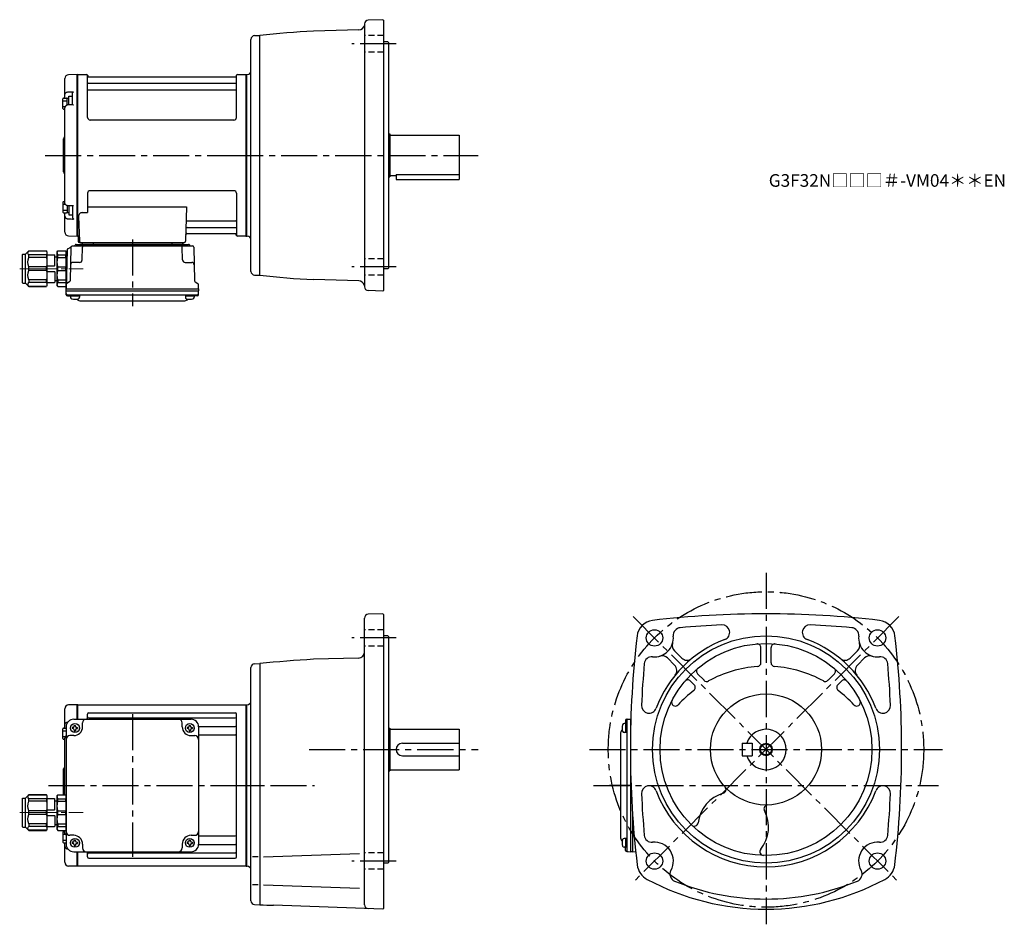
# Model space of a CAD drawing. Extents: x 183 to 963, y 54 to 771.
import ezdxf

# ---------------------------------------------------------------- set-up
doc = ezdxf.new("R2010")
doc.units = 0
doc.header["$LTSCALE"] = 3
doc.header["$MEASUREMENT"] = 0
for name, pattern in [('HIDDEN2', [4.7625, 3.175, -1.5875]), ('sekkei(A2)', [14.2875, 9.525, -1.5875, 1.5875, -1.5875]), ('sekkei_H', [2.38125, 1.5875, -0.79375]), ('一点鎖線', [13, 10, -1, 1, -1])]:
    doc.linetypes.add(name, pattern=pattern)
doc.layers.get('0').update_dxf_attribs({"linetype": 'CONTINUOUS'})
for name, color, linetype in [('CENTER', 3, 'sekkei(A2)'), ('HIDS', 1, 'HIDDEN2'), ('HOJO', 4, 'CONTINUOUS')]:
    doc.layers.add(name, color=color, linetype=linetype)
doc.layers.add('TITLE', color=4, linetype='CONTINUOUS', plot=False)
doc.styles.get("Standard").update_dxf_attribs({"font": 'simplex.shx', "bigfont": 'extfont.shx'})

# ---------------------------------------------------------------- blocks, each defined once
blk = doc.blocks.new('C2BG1216キャプコン-GH用')
for p, q in [((0, 13.5), (0.35, 14.1)), ((0, -13.5), (0, 13.5)), ((6.65, 14.1), (0.35, 14.1)), ((6.65, 10.92), (0.35, 10.92)), ((0.35, 8.93), (0.35, 10.92)), ((6.65, 8.93), (0.35, 8.93)), ((7, 13.5), (6.65, 14.1)), ((6.65, 8.93), (6.65, 10.92)), ((7, -13.5), (7, 13.5)), ((9, 9.4), (7, 9.4)), ((9, 2.5), (9, 10.75)), ((15.3, 11.05), (9.3, 11.05)), ((15.3, 13.5), (15.65, 14.1)), ((15.3, 13.5), (15.3, -13.5)), ((29.65, 14.1), (15.65, 14.1)), ((15.65, 14.1), (15.65, 14.03)), ((15.65, 14.03), (29.65, 14.03)), ((15.65, 10.92), (29.65, 10.92)), ((15.65, 10.92), (15.65, 8.93)), ((15.65, 8.93), (29.65, 8.93)), ((32.3, 11.45), (29.65, 14.1)), ((29.65, 14.03), (29.65, 14.1)), ((29.65, 8.93), (29.65, 10.92)), ((32.3, -11.45), (32.3, 11.45)), ((34.2, 11.45), (32.3, 11.45)), ((34.7, -10.95), (34.7, 10.95)), ((0.35, -1.41), (0.35, 1.41)), ((6.65, 1.41), (0.35, 1.41)), ((6.65, -1.41), (6.65, 1.41)), ((15.3, 2.2), (9.3, 2.2)), ((15.65, -1.41), (15.65, 1.41)), ((15.65, 1.41), (29.65, 1.41)), ((29.65, -1.41), (29.65, 1.41)), ((6.65, -1.41), (0.35, -1.41)), ((9, -2.5), (9, -10.75)), ((15.3, -2.2), (9.3, -2.2)), ((15.65, -1.41), (29.65, -1.41)), ((0, -13.5), (0.35, -14.1)), ((6.65, -8.93), (0.35, -8.93)), ((0.35, -8.93), (0.35, -10.92)), ((6.65, -10.92), (0.35, -10.92)), ((6.65, -14.1), (0.35, -14.1)), ((6.65, -8.93), (6.65, -10.92)), ((7, -13.5), (6.65, -14.1)), ((9, -9.4), (7, -9.4)), ((15.3, -11.05), (9.3, -11.05)), ((15.3, -13.5), (15.65, -14.1)), ((15.65, -8.93), (29.65, -8.93)), ((15.65, -10.92), (15.65, -8.93)), ((15.65, -10.92), (29.65, -10.92)), ((15.65, -14.03), (29.65, -14.03)), ((15.65, -14.1), (15.65, -14.03)), ((29.65, -14.1), (15.65, -14.1)), ((29.65, -8.93), (29.65, -10.92)), ((32.3, -11.45), (29.65, -14.1)), ((29.65, -14.03), (29.65, -14.1)), ((34.2, -11.45), (32.3, -11.45))]:
    blk.add_line(p, q)
for centre, radius, start, end in [((3.83, 12.51), 3.83, 155.4551, 204.5449), ((20.58, 5.17), 20.58, 169.47134, 190.52866), ((3.17, 12.51), 3.83, 335.4551, 24.5449), ((-13.58, 5.17), 20.58, 349.47134, 10.52866), ((9.3, 10.75), 0.3, 90, 180), ((18.97, 12.47), 3.67, 154.91816, 205.08184), ((35.88, 5.17), 20.58, 169.47134, 190.52866), ((27.93, 12.47), 2.32, 317.85821, 42.14179), ((18.17, 5.17), 12.08, 341.86526, 18.13474), ((34.2, 10.95), 0.5, 0, 90), ((9.3, 2.5), 0.3, 180, 270), ((20.58, -5.17), 20.58, 169.47134, 190.52866), ((-13.58, -5.17), 20.58, 349.47134, 10.52866), ((9.3, -2.5), 0.3, 90, 180), ((35.88, -5.17), 20.58, 169.47134, 190.52866), ((18.17, -5.17), 12.08, 341.86526, 18.13474), ((3.83, -12.51), 3.83, 155.4551, 204.5449), ((3.17, -12.51), 3.83, 335.4551, 24.5449), ((9.3, -10.75), 0.3, 180, 270), ((18.97, -12.47), 3.67, 154.91816, 205.08184), ((27.93, -12.47), 2.32, 317.85821, 42.14179), ((34.2, -10.95), 0.5, 270, 0)]:
    blk.add_arc(centre, radius, start, end)
at = {"layer": 'CENTER', "linetype": '一点鎖線', "lineweight": 13}
blk.add_line((36.8, 0), (-13.6, 0), dxfattribs=at)
blk = doc.blocks.new('G304M1')
for p, q in [((-134.19, 64), (-141.08, 63.82)), ((-134, 63.81), (-134.19, 64)), ((-134.19, 52.5), (-134.19, 64)), ((-133.7, 64), (-134, 63.83)), ((-134, 52.5), (-134, 63.83)), ((-134, 63.81), (-134, 52.5)), ((-133.7, 64), (-0.3, 64)), ((-133.7, 52.5), (-133.7, 64)), ((-0.3, -64), (-0.3, 64)), ((-0.3, 64), (0, 63.83)), ((0, 63.83), (0, -63.83)), ((-144, 48.16), (-144, 60.82)), ((-126, 52.5), (-126, 56.55)), ((-125, 57.55), (-9, 57.55)), ((-8, -56.55), (-8, 56.55)), ((-144, 46.31), (-144, 48.16)), ((-137, 52.5), (-44, 52.5)), ((-136.5, 47), (-136.5, 47.6)), ((-136.5, 47.6), (-135.5, 47.6)), ((-135.5, 47), (-135.5, 47.6)), ((-130, 46.5), (-130, 49.5)), ((-125, 53.49), (-9, 53.49)), ((-51, 46.5), (-51, 49.5)), ((-45.5, 47), (-45.5, 47.6)), ((-45.5, 47.6), (-44.5, 47.6)), ((-44.5, 47), (-44.5, 47.6)), ((-143, 46.5), (-143, -46.5)), ((-137, 39.5), (-140, 39.5)), ((-137.5, 46), (-138.1, 46)), ((-138.1, 46), (-138.1, 45)), ((-137.5, 45), (-138.1, 45)), ((-136.5, 44), (-136.5, 43.4)), ((-136.5, 43.4), (-135.5, 43.4)), ((-135.5, 44), (-135.5, 43.4)), ((-134.5, 46), (-133.9, 46)), ((-134.5, 45), (-133.9, 45)), ((-133.9, 46), (-133.9, 45)), ((-46.5, 46), (-47.1, 46)), ((-47.1, 46), (-47.1, 45)), ((-46.5, 45), (-47.1, 45)), ((-45.5, 44), (-45.5, 43.4)), ((-45.5, 43.4), (-44.5, 43.4)), ((-44.5, 44), (-44.5, 43.4)), ((-44, 39.5), (-41, 39.5)), ((-43.5, 46), (-42.9, 46)), ((-43.5, 45), (-42.9, 45)), ((-42.9, 46), (-42.9, 45)), ((-38, 46.72), (-9, 46.72)), ((-38, 46.5), (-38, -46.5)), ((-38, 39.99), (-9, 39.99)), ((-144, -7.4), (-144, 37.56)), ((-145, 0), (-145, 13.09)), ((-144.59, 13.91), (-144.71, 13.79)), ((-145, -7.4), (-145, 0)), ((-143, -7), (-143, -36)), ((-144, -37.56), (-144, -35.6)), ((-144, -46.31), (-144, -45.41)), ((-144, -48.16), (-144, -46.31)), ((-137, -39.5), (-140, -39.5)), ((-137.5, -45), (-138.1, -45)), ((-138.1, -45), (-138.1, -46)), ((-137.5, -46), (-138.1, -46)), ((-136.5, -44), (-136.5, -43.4)), ((-136.5, -43.4), (-135.5, -43.4)), ((-135.5, -44), (-135.5, -43.4)), ((-134.5, -45), (-133.9, -45)), ((-134.5, -46), (-133.9, -46)), ((-133.9, -45), (-133.9, -46)), ((-130, -46.5), (-130, -49.5)), ((-51, -46.5), (-51, -49.5)), ((-46.5, -45), (-47.1, -45)), ((-47.1, -45), (-47.1, -46)), ((-46.5, -46), (-47.1, -46)), ((-45.5, -44), (-45.5, -43.4)), ((-45.5, -43.4), (-44.5, -43.4)), ((-44.5, -44), (-44.5, -43.4)), ((-44, -39.5), (-41, -39.5)), ((-43.5, -45), (-42.9, -45)), ((-43.5, -46), (-42.9, -46)), ((-42.9, -45), (-42.9, -46)), ((-38, -39.99), (-9, -39.99)), ((-38, -46.72), (-9, -46.72)), ((-144, -60.82), (-144, -48.16)), ((-137, -52.5), (-44, -52.5)), ((-136.5, -47), (-136.5, -47.6)), ((-136.5, -47.6), (-135.5, -47.6)), ((-135.5, -47), (-135.5, -47.6)), ((-134.19, -64), (-134.19, -52.5)), ((-134, -63.83), (-134, -52.5)), ((-134, -52.5), (-134, -63.81)), ((-133.7, -64), (-133.7, -52.5)), ((-126, -56.55), (-126, -52.5)), ((-125, -53.49), (-9, -53.49)), ((-45.5, -47), (-45.5, -47.6)), ((-45.5, -47.6), (-44.5, -47.6)), ((-44.5, -47), (-44.5, -47.6)), ((-125, -57.55), (-9, -57.55)), ((-134.19, -64), (-141.08, -63.82)), ((-134, -63.81), (-134.19, -64)), ((-133.7, -64), (-134, -63.83)), ((-0.3, -64), (-133.7, -64)), ((-0.3, -64), (0, -63.83))]:
    blk.add_line(p, q)
at = {"color": 2}
for p, q in [((-145.6, 37.11), (-145.6, 44.91)), ((-145.6, 43.31), (-143, 43.31)), ((-145.1, 45.41), (-143, 45.41)), ((-145.6, 38.71), (-143.65, 38.71)), ((-145.1, 36.61), (-144, 36.61)), ((-145.6, -37.11), (-145.6, -44.91)), ((-145.6, -38.71), (-143.65, -38.71)), ((-145.1, -36.61), (-144, -36.61)), ((-145.6, -43.31), (-143, -43.31)), ((-145.1, -45.41), (-143, -45.41))]:
    blk.add_line(p, q, dxfattribs=at)
at = {"color": 7, "linetype": 'Continuous', "lineweight": 25}
blk.add_line((-144, 45.41), (-144, 46.31), dxfattribs=at)
for centre in [(-136, 45.5), (-45, 45.5), (-136, -45.5), (-45, -45.5)]:
    blk.add_circle(centre, 3.5)
for centre, radius, start, end in [((-141, 60.82), 3, 91.5, 180), ((-125, 56.55), 1, 90, 180), ((-9, 56.55), 1, 0, 90), ((-137, 46.5), 6, 90, 180), ((-137.5, 47), 1, 270, 0), ((-134.5, 47), 1, 180, 270), ((-127, 49.5), 3, 90, 180), ((-125, 54.49), 1, 180, 270), ((-54, 49.5), 3, 0, 90), ((-46.5, 47), 1, 270, 0), ((-43.5, 47), 1, 180, 270), ((-44, 46.5), 6, 0, 90), ((-9, 54.49), 1, 270, 0), ((-9, 47.72), 1, 270, 0), ((-140, 36.5), 3, 90, 180), ((-137.5, 44), 1, 0, 90), ((-137, 46.5), 7, 270, 0), ((-134.5, 44), 1, 90, 180), ((-44, 46.5), 7, 180, 270), ((-46.5, 44), 1, 0, 90), ((-43.5, 44), 1, 90, 180), ((-41, 36.5), 3, 0, 90), ((-9, 38.99), 1, 0, 90), ((-144, 13.09), 1, 135, 180), ((-146, 15.33), 2, 315, 0), ((-140, -36.5), 3, 180, 270), ((-41, -36.5), 3, 270, 0), ((-9, -38.99), 1, 270, 0), ((-137, -46.5), 6, 180, 270), ((-137.5, -44), 1, 270, 0), ((-137.5, -47), 1, 0, 90), ((-137, -46.5), 7, 0, 90), ((-134.5, -44), 1, 180, 270), ((-134.5, -47), 1, 90, 180), ((-44, -46.5), 7, 90, 180), ((-46.5, -44), 1, 270, 0), ((-46.5, -47), 1, 0, 90), ((-43.5, -44), 1, 180, 270), ((-43.5, -47), 1, 90, 180), ((-44, -46.5), 6, 270, 0), ((-9, -47.72), 1, 0, 90), ((-127, -49.5), 3, 180, 270), ((-125, -54.49), 1, 90, 180), ((-54, -49.5), 3, 270, 0), ((-9, -54.49), 1, 0, 90), ((-141, -60.82), 3, 180, 268.5), ((-125, -56.55), 1, 180, 270), ((-9, -56.55), 1, 270, 0)]:
    blk.add_arc(centre, radius, start, end)
at = {"color": 2}
for centre, start, end in [((-145.1, 44.91), 90, 180), ((-145.1, 37.11), 180, 270), ((-145.1, -37.11), 90, 180), ((-145.1, -44.91), 180, 270)]:
    blk.add_arc(centre, 0.5, start, end, dxfattribs=at)
for points, knots in [([(-144, 48.16), (-144, 48.31), (-143.98, 48.45), (-143.91, 48.73), (-143.85, 48.86), (-143.71, 49.13), (-143.62, 49.25), (-143.41, 49.49), (-143.29, 49.6), (-143.02, 49.81), (-142.87, 49.9), (-142.55, 50.06), (-142.38, 50.13), (-142.02, 50.25), (-141.82, 50.3), (-141.62, 50.33)], [0, 0, 0, 0, 0.125, 0.125, 0.25, 0.25, 0.375, 0.375, 0.5, 0.5, 0.625, 0.625, 0.75, 0.75, 0.8829394, 0.8829394, 0.8829394, 0.8829394]), ([(-143, 39.38), (-143.02, 39.36), (-143.2, 39.23), (-143.47, 38.97), (-143.76, 38.57), (-143.93, 38.12), (-144.01, 37.78), (-143.99, 37.59), (-143.99, 37.56)], [0.4695251, 0.4695251, 0.4695251, 0.4695251, 0.4900258, 0.6236259, 0.7412528, 0.8555216, 0.9793286, 1, 1, 1, 1]), ([(-143, -39.38), (-143.02, -39.36), (-143.2, -39.23), (-143.47, -38.97), (-143.76, -38.57), (-143.93, -38.12), (-144.01, -37.78), (-143.99, -37.59), (-143.99, -37.56)], [0.4695251, 0.4695251, 0.4695251, 0.4695251, 0.4900258, 0.6236259, 0.7412528, 0.8555216, 0.9793286, 1, 1, 1, 1]), ([(-144, -48.16), (-144, -48.31), (-143.98, -48.45), (-143.91, -48.73), (-143.85, -48.86), (-143.71, -49.13), (-143.62, -49.25), (-143.41, -49.49), (-143.29, -49.6), (-143.02, -49.81), (-142.87, -49.9), (-142.55, -50.06), (-142.38, -50.13), (-142.02, -50.25), (-141.82, -50.3), (-141.62, -50.33)], [0, 0, 0, 0, 0.125, 0.125, 0.25, 0.25, 0.375, 0.375, 0.5, 0.5, 0.625, 0.625, 0.75, 0.75, 0.8829398, 0.8829398, 0.8829398, 0.8829398])]:
    blk.add_open_spline(points, degree=3, knots=knots)
at = {"layer": 'CENTER'}
for p, q in [((-90.5, 56.47), (-90.5, -56.47)), ((-90.5, 56.47), (-90.5, -56.47)), ((-157.04, 0), (9.69, 0)), ((-145, 0), (-134, 0))]:
    blk.add_line(p, q, dxfattribs=at)
at = {"xscale": -1}
blk.add_blockref('C2BG1216キャプコン-GH用', (-143, -21.5), dxfattribs=at)
blk = doc.blocks.new('A$C2704607B-上')
for p, q in [((-0.19, 64), (-7.08, 63.82)), ((0, 63.81), (-0.19, 64)), ((-0.19, 0), (-0.19, 64)), ((0, 63.81), (0, -0.26)), ((-10, 48.16), (-10, 60.82)), ((-10, 46.31), (-10, 48.16)), ((-7.08, 50.37), (-3.03, 50.45)), ((-4, 40.01), (-4, 49.04)), ((-3.79, 40.04), (-7.07, 39.98)), ((-10, -37.56), (-10, 37.56)), ((-11, 0), (-11, 13.09)), ((-10.59, 13.91), (-10.71, 13.79)), ((-11, -13.09), (-11, 0)), ((-0.19, -64), (-0.19, 0)), ((0, 0), (0, -63.81)), ((-10.71, -13.79), (-10.59, -13.91)), ((-10, -46.31), (-10, -45.41)), ((-10, -48.16), (-10, -46.31)), ((-3.79, -40.04), (-7.07, -39.98)), ((-4, -40.01), (-4, -49.04)), ((-10, -60.82), (-10, -48.16)), ((-7.08, -50.37), (-3.03, -50.45)), ((-7.08, -63.82), (-0.19, -64)), ((-0.19, -64), (0, -63.81))]:
    blk.add_line(p, q)
at = {"color": 2}
for p, q in [((-6.8, 39.99), (-6.8, 47.01)), ((-6.8, 47.01), (-4, 47.01)), ((-11.6, 37.11), (-11.6, 44.91)), ((-11.6, 43.31), (-8.1, 43.31)), ((-11.1, 45.41), (-8.6, 45.41)), ((-8.1, 45.26), (-6.8, 45.26)), ((-8.1, 39.82), (-8.1, 45.26)), ((-11.6, 38.71), (-9.65, 38.71)), ((-11.1, 36.61), (-10, 36.61)), ((-11.6, -37.11), (-11.6, -44.91)), ((-11.6, -38.71), (-9.65, -38.71)), ((-11.1, -36.61), (-10, -36.61)), ((-11.6, -43.31), (-8.1, -43.31)), ((-11.1, -45.41), (-8.6, -45.41)), ((-8.1, -39.82), (-8.1, -45.26)), ((-8.1, -45.26), (-6.8, -45.26)), ((-6.8, -39.99), (-6.8, -47.01)), ((-6.8, -47.01), (-4, -47.01))]:
    blk.add_line(p, q, dxfattribs=at)
at = {"color": 7, "linetype": 'Continuous', "lineweight": 25}
blk.add_line((-10, 45.41), (-10, 46.31), dxfattribs=at)
at = {"flags": 128}
for points in [[(-7.08, 50.37), (-6.08, 50.39), (-5.08, 50.41), (-4, 50.43), (-3.03, 50.45)], [(-7.08, -50.37), (-6.08, -50.39), (-5.08, -50.41), (-4, -50.43), (-3.03, -50.45)]]:
    blk.add_lwpolyline(points, dxfattribs=at)
for centre, radius, start, end in [((-7, 60.82), 3, 91.5, 180), ((-10, 13.09), 1, 135, 180), ((-12, 15.33), 2, 315, 0), ((-10, -13.09), 1, 180, 225), ((-12, -15.33), 2, 0, 45), ((-7, -60.82), 3, 180, 268.5)]:
    blk.add_arc(centre, radius, start, end)
at = {"color": 2}
for centre, start, end in [((-11.1, 44.91), 90, 180), ((-8.6, 44.91), 0, 90), ((-11.1, 37.11), 180, 270), ((-11.1, -37.11), 90, 180), ((-11.1, -44.91), 180, 270), ((-8.6, -44.91), 270, 0)]:
    blk.add_arc(centre, 0.5, start, end, dxfattribs=at)
for points, knots in [([(-10, 48.16), (-10, 48.31), (-9.98, 48.45), (-9.91, 48.73), (-9.85, 48.86), (-9.71, 49.13), (-9.62, 49.25), (-9.41, 49.49), (-9.29, 49.6), (-9.02, 49.81), (-8.87, 49.9), (-8.55, 50.06), (-8.38, 50.13), (-7.85, 50.3), (-7.47, 50.37), (-7.08, 50.37)], [0, 0, 0, 0, 0.125, 0.125, 0.25, 0.25, 0.375, 0.375, 0.5, 0.5, 0.625, 0.625, 0.75, 0.75, 1, 1, 1, 1]), ([(-4, 49.04), (-4, 49.17), (-3.96, 49.32), (-3.84, 49.6), (-3.75, 49.73), (-3.56, 49.98), (-3.46, 50.09), (-3.25, 50.29), (-3.14, 50.38), (-3.03, 50.45)], [0, 0, 0, 0, 0.25, 0.25, 0.5, 0.5, 0.75, 0.75, 1, 1, 1, 1]), ([(-7.07, 39.97), (-7.21, 39.97), (-7.54, 39.96), (-8.06, 39.85), (-8.6, 39.64), (-9.08, 39.34), (-9.47, 38.97), (-9.76, 38.57), (-9.93, 38.12), (-10.01, 37.78), (-9.99, 37.59), (-9.99, 37.56)], [0, 0, 0, 0, 0.091671, 0.222868, 0.355649, 0.490026, 0.623626, 0.741253, 0.855522, 0.979329, 1, 1, 1, 1]), ([(-3.03, 39.68), (-3.03, 39.68), (-3.13, 39.75), (-3.35, 39.9), (-3.62, 40.04), (-3.75, 40.03), (-3.79, 40.03)], [0, 0, 0, 0, 0.005368, 0.353478, 0.802448, 1, 1, 1, 1]), ([(-7.07, -39.97), (-7.21, -39.97), (-7.54, -39.96), (-8.06, -39.85), (-8.6, -39.64), (-9.08, -39.34), (-9.47, -38.97), (-9.76, -38.57), (-9.93, -38.12), (-10.01, -37.78), (-9.99, -37.59), (-9.99, -37.56)], [0, 0, 0, 0, 0.091671, 0.222868, 0.355649, 0.490026, 0.623626, 0.741253, 0.855522, 0.979329, 1, 1, 1, 1]), ([(-3.03, -39.68), (-3.03, -39.68), (-3.13, -39.75), (-3.35, -39.9), (-3.62, -40.04), (-3.75, -40.03), (-3.79, -40.03)], [0, 0, 0, 0, 0.005368, 0.353478, 0.802448, 1, 1, 1, 1]), ([(-10, -48.16), (-10, -48.31), (-9.98, -48.45), (-9.91, -48.73), (-9.85, -48.86), (-9.71, -49.13), (-9.62, -49.25), (-9.41, -49.49), (-9.29, -49.6), (-9.02, -49.81), (-8.87, -49.9), (-8.55, -50.06), (-8.38, -50.13), (-7.85, -50.3), (-7.47, -50.37), (-7.08, -50.37)], [0, 0, 0, 0, 0.125, 0.125, 0.25, 0.25, 0.375, 0.375, 0.5, 0.5, 0.625, 0.625, 0.75, 0.75, 1, 1, 1, 1]), ([(-4, -49.04), (-4, -49.17), (-3.96, -49.32), (-3.84, -49.6), (-3.75, -49.73), (-3.56, -49.98), (-3.46, -50.09), (-3.25, -50.29), (-3.14, -50.38), (-3.03, -50.45)], [0, 0, 0, 0, 0.25, 0.25, 0.5, 0.5, 0.75, 0.75, 1, 1, 1, 1])]:
    blk.add_open_spline(points, degree=3, knots=knots)
at = {"layer": 'CENTER'}
blk.add_line((-11, 0), (0, 0), dxfattribs=at)
blk = doc.blocks.new('C2BG1216キャプコン-F用')
for p, q in [((-0.76, 12.65), (0, 12.65)), ((0, 13.5), (0.35, 14.1)), ((0, -13.5), (0, 13.5)), ((6.65, 14.1), (0.35, 14.1)), ((6.65, 10.92), (0.35, 10.92)), ((0.35, 8.93), (0.35, 10.92)), ((6.65, 8.93), (0.35, 8.93)), ((7, 13.5), (6.65, 14.1)), ((6.65, 8.93), (6.65, 10.92)), ((7, -13.5), (7, 13.5)), ((9, 9.4), (7, 9.4)), ((9, 2.5), (9, 10.75)), ((15.3, 11.05), (9.3, 11.05)), ((15.3, 13.5), (15.65, 14.1)), ((15.3, 13.5), (15.3, -13.5)), ((29.65, 14.1), (15.65, 14.1)), ((15.65, 14.1), (15.65, 14.03)), ((15.65, 14.03), (29.65, 14.03)), ((15.65, 10.92), (29.65, 10.92)), ((15.65, 10.92), (15.65, 8.93)), ((15.65, 8.93), (29.65, 8.93)), ((32.3, 11.45), (29.65, 14.1)), ((29.65, 14.03), (29.65, 14.1)), ((29.65, 8.93), (29.65, 10.92)), ((32.3, -11.45), (32.3, 11.45)), ((34.2, 11.45), (32.3, 11.45)), ((34.7, -10.95), (34.7, 10.95)), ((0.35, -1.41), (0.35, 1.41)), ((6.65, 1.41), (0.35, 1.41)), ((6.65, -1.41), (6.65, 1.41)), ((15.3, 2.2), (9.3, 2.2)), ((15.65, -1.41), (15.65, 1.41)), ((15.65, 1.41), (29.65, 1.41)), ((29.65, -1.41), (29.65, 1.41)), ((6.65, -1.41), (0.35, -1.41)), ((9, -2.5), (9, -10.75)), ((15.3, -2.2), (9.3, -2.2)), ((15.65, -1.41), (29.65, -1.41)), ((0, -13.5), (0.35, -14.1)), ((6.65, -8.93), (0.35, -8.93)), ((0.35, -8.93), (0.35, -10.92)), ((6.65, -10.92), (0.35, -10.92)), ((6.65, -14.1), (0.35, -14.1)), ((6.65, -8.93), (6.65, -10.92)), ((7, -13.5), (6.65, -14.1)), ((9, -9.4), (7, -9.4)), ((15.3, -11.05), (9.3, -11.05)), ((15.3, -13.5), (15.65, -14.1)), ((15.65, -8.93), (29.65, -8.93)), ((15.65, -10.92), (15.65, -8.93)), ((15.65, -10.92), (29.65, -10.92)), ((15.65, -14.03), (29.65, -14.03)), ((15.65, -14.1), (15.65, -14.03)), ((29.65, -14.1), (15.65, -14.1)), ((29.65, -8.93), (29.65, -10.92)), ((32.3, -11.45), (29.65, -14.1)), ((29.65, -14.03), (29.65, -14.1)), ((34.2, -11.45), (32.3, -11.45))]:
    blk.add_line(p, q)
for centre, radius, start, end in [((3.83, 12.51), 3.83, 155.4551, 204.5449), ((20.58, 5.17), 20.58, 169.47134, 190.52866), ((3.17, 12.51), 3.83, 335.4551, 24.5449), ((-13.58, 5.17), 20.58, 349.47134, 10.52866), ((9.3, 10.75), 0.3, 90, 180), ((18.97, 12.47), 3.67, 154.91816, 205.08184), ((35.88, 5.17), 20.58, 169.47134, 190.52866), ((27.93, 12.47), 2.32, 317.85821, 42.14179), ((18.17, 5.17), 12.08, 341.86526, 18.13474), ((34.2, 10.95), 0.5, 0, 90), ((9.3, 2.5), 0.3, 180, 270), ((20.58, -5.17), 20.58, 169.47134, 190.52866), ((-13.58, -5.17), 20.58, 349.47134, 10.52866), ((9.3, -2.5), 0.3, 90, 180), ((35.88, -5.17), 20.58, 169.47134, 190.52866), ((18.17, -5.17), 12.08, 341.86526, 18.13474), ((3.83, -12.51), 3.83, 155.4551, 204.5449), ((3.17, -12.51), 3.83, 335.4551, 24.5449), ((9.3, -10.75), 0.3, 180, 270), ((18.97, -12.47), 3.67, 154.91816, 205.08184), ((27.93, -12.47), 2.32, 317.85821, 42.14179), ((34.2, -10.95), 0.5, 270, 0)]:
    blk.add_arc(centre, radius, start, end)
at = {"layer": 'CENTER', "linetype": '一点鎖線', "lineweight": 13}
blk.add_line((36.8, 0), (-13.6, 0), dxfattribs=at)
blk = doc.blocks.new('C2BG1216キャプコン-F_ABOX用')
blk.add_blockref('C2BG1216キャプコン-F用', (0, 0))
blk = doc.blocks.new('G304M2')
for p, q in [((-133.7, 64), (-134, 63.83)), ((-134, -63.83), (-134, 63.83)), ((-133.7, -64), (-133.7, 64)), ((-133.7, 64), (-126.84, 64)), ((-125.98, 30), (-126, 63.34)), ((-125.85, 63.17), (-125.72, 62.41)), ((-8.15, 63.17), (-8.28, 62.41)), ((-7.98, 30), (-8, 63.34)), ((-7.16, 64), (-0.3, 64)), ((-0.3, -64), (-0.3, 64)), ((-0.3, 64), (0, 63.83)), ((0, 63.83), (0, -63.83)), ((-125.5, 57.17), (-8.5, 57.17)), ((-8.77, 62), (-125.23, 62)), ((-125.5, 51.93), (-8.5, 51.93)), ((-9.98, 28), (-123.98, 28)), ((-126, -30), (-126, -45.37)), ((-10, -28), (-124, -28)), ((-8, -30), (-8, -63.34)), ((-130.22, -45.37), (-126, -45.37)), ((-126, -40.79), (-47.51, -40.79)), ((-47.51, -40.79), (-48.47, -68.03)), ((-133.22, -48.47), (-132.53, -68.03)), ((-46.89, -51.93), (-8.5, -51.93)), ((-47.31, -62), (-8.77, -62)), ((-47.14, -57.17), (-8.5, -57.17)), ((-8.15, -63.17), (-8.28, -62.41)), ((-133.7, -64), (-134, -63.83)), ((-132.66, -64), (-133.7, -64)), ((-133.5, -64), (-133.5, -68)), ((-132.5, -69), (-49.47, -69)), ((-130.56, -69), (-121.44, -69)), ((-130.29, -69), (-130.32, -70.01)), ((-121.71, -69), (-121.68, -70.01)), ((-59.56, -69), (-50.44, -69)), ((-59.29, -69), (-59.32, -70.01)), ((-50.71, -69), (-50.68, -70.01)), ((-0.5, -64), (-7.16, -64)), ((-0.5, -64), (-0.3, -64)), ((-0.3, -64), (0, -63.83)), ((-142.19, -74.86), (-143, -105.8)), ((-141.69, -74.02), (-139.38, -72.69)), ((-139.14, -72.77), (-139.83, -99.48)), ((-138.14, -71.8), (-42.86, -71.8)), ((-135.03, -70.5), (-45.97, -70.5)), ((-49.47, -70.5), (-131.53, -70.5)), ((-130.33, -82.85), (-130.06, -72.77)), ((-120.5, -70.5), (-120.5, -71.8)), ((-118.5, -70.5), (-118.5, -71.8)), ((-62.5, -70.5), (-62.5, -71.8)), ((-60.5, -70.5), (-60.5, -71.8)), ((-50.67, -82.85), (-50.94, -72.77)), ((-41.86, -72.77), (-41.17, -99.48)), ((-132.33, -84.8), (-137.5, -84.8)), ((-48.67, -84.8), (-43.5, -84.8)), ((-140.33, -100.32), (-142.41, -101.52)), ((-40.67, -100.32), (-38.59, -101.52)), ((-143, -105.8), (-142.91, -102.36)), ((-143, -105.8), (-38, -105.8)), ((-143, -107.3), (-143, -105.8)), ((-143, -107.3), (-38, -107.3)), ((-142.93, -110.43), (-143, -107.3)), ((-38, -105.8), (-38.09, -102.36)), ((-38.07, -110.43), (-38, -107.3)), ((-38, -105.8), (-38, -107.3)), ((-141.95, -110.4), (-39.05, -110.4)), ((-141.93, -111.4), (-139.48, -111.4)), ((-139.48, -110.4), (-139.48, -112.38)), ((-139.48, -111.4), (-132.48, -111.4)), ((-132.48, -110.4), (-132.48, -112.38)), ((-132.07, -115.2), (-48.93, -115.2)), ((-48.52, -110.4), (-48.52, -112.38)), ((-48.52, -111.4), (-41.52, -111.4)), ((-41.52, -110.4), (-41.52, -112.38)), ((-39.07, -111.4), (-41.52, -111.4))]:
    blk.add_line(p, q)
for centre, radius, start, end in [((-126.84, 63), 1, 10, 90), ((-7.16, 63), 1, 90, 170), ((-125.5, 57.67), 0.5, 180, 270), ((-125.23, 62.5), 0.5, 190, 270), ((-8.77, 62.5), 0.5, 270, 350), ((-8.5, 57.67), 0.5, 270, 360), ((-125.5, 51.43), 0.5, 90, 180), ((-8.5, 51.43), 0.5, 360, 90), ((-123.98, 30), 2, 180, 270), ((-9.98, 30), 2, 270, 360), ((-124, -30), 2, 90, 180), ((-10, -30), 2, 0, 90), ((-130.22, -48.37), 3, 90, 182), ((-46.89, -50.93), 1, 178, 270), ((-8.5, -51.43), 0.5, 270, 0), ((-47.31, -63), 1, 90, 178), ((-47.14, -58.17), 1, 90, 178), ((-8.77, -62.5), 0.5, 10, 90), ((-8.5, -57.67), 0.5, 0, 90), ((-132.5, -68), 1, 180, 270), ((-131.53, -68), 1, 182, 270), ((-130.82, -70), 0.5, 270, 358.5), ((-121.18, -70), 0.5, 181.5, 270), ((-59.82, -70), 0.5, 270, 358.5), ((-50.18, -70), 0.5, 181.5, 270), ((-49.47, -68), 1, 270, 358), ((-7.16, -63), 1, 190, 270), ((-141.19, -74.89), 1, 120, 178.5), ((-139.88, -71.82), 1, 300, 318.74476), ((-138.14, -72.8), 1, 90, 178.5), ((-139.88, -71.82), 1, 318.69112, 330.64001), ((-136.9, -70.8), 1, 270, 339.5127), ((-135.03, -71.5), 1, 90, 159.5127), ((-129.06, -72.8), 1, 90, 178.5), ((-51.94, -72.8), 1, 1.5, 90), ((-45.97, -71.5), 1, 20.4873, 90), ((-44.1, -70.8), 1, 200.4873, 270), ((-42.86, -72.8), 1, 1.5, 90), ((-137.5, -86.8), 2, 90, 178.5), ((-132.33, -82.8), 2, 270, 358.5), ((-48.67, -82.8), 2, 181.5, 270), ((-43.5, -86.8), 2, 1.5, 90), ((-140.83, -99.46), 1, 300, 358.5), ((-40.17, -99.46), 1, 181.5, 240), ((-141.91, -102.39), 1, 120, 178.5), ((-39.09, -102.39), 1, 1.5, 60), ((-141.95, -109.4), 1, 181.32991, 270), ((-141.93, -110.4), 1, 181.5, 270), ((-138.18, -112.38), 1.3, 180, 253.39842), ((-135.98, -105), 9, 253.39848, 286.60101), ((-132.07, -112.2), 3, 214.18935, 270), ((-133.78, -112.38), 1.3, 286.6009, 0), ((-48.93, -112.2), 3, 270, 325.81065), ((-47.22, -112.38), 1.3, 180, 253.39842), ((-45.02, -105), 9, 253.39848, 286.60101), ((-42.82, -112.38), 1.3, 286.6009, 0), ((-39.07, -110.4), 1, 270, 358.5), ((-39.05, -109.4), 1, 270, 358.67009)]:
    blk.add_arc(centre, radius, start, end)
at = {"layer": 'CENTER'}
for p, q in [((-159.71, 0), (5.64, 0)), ((-145, 0), (-134, 0)), ((-90.5, -66.67), (-90.5, -119.39))]:
    blk.add_line(p, q, dxfattribs=at)
blk.add_blockref('A$C2704607B-上', (-134, 0))
at = {"xscale": -1, "rotation": 360}
blk.add_blockref('C2BG1216キャプコン-F_ABOX用', (-143, -89.8), dxfattribs=at)

msp = doc.modelspace()

# ---------------------------------------------------------------- linework, layer by layer
for p, q in [((456.05, 767.58), (456.05, 559.42)), ((470.55, 770.98), (458.95, 770.58)), ((470.55, 770.98), (471.05, 770.5)), ((471.05, 770.5), (471.05, 556.5)), ((368.97, 758.39), (373.05, 758.5)), ((373.05, 568.5), (373.05, 758.5)), ((451.41, 762.87), (415.74, 761.93)), ((366.05, 571.61), (366.05, 755.39)), ((474.55, 753.5), (471.05, 753.5)), ((474.55, 753.5), (475.05, 753)), ((475.05, 753), (475.05, 574)), ((362.55, 727.5), (363.15, 727.52)), ((362.55, 727.33), (362.55, 599.67)), ((475.05, 680.5), (476.05, 680.5)), ((476.05, 680.5), (476.05, 646.5)), ((476.05, 679.5), (531.05, 679.5)), ((531.05, 679.5), (531.05, 644.5)), ((481.05, 648.3), (481.05, 644.5)), ((481.05, 648.3), (531.05, 648.3)), ((475.05, 646.5), (476.05, 646.5)), ((476.05, 647.5), (481.05, 647.5)), ((481.05, 644.5), (531.05, 644.5)), ((362.55, 599.5), (363.15, 599.48)), ((474.55, 573.5), (471.05, 573.5)), ((474.55, 573.5), (475.05, 574)), ((368.97, 568.61), (373.05, 568.5)), ((451.41, 564.13), (415.74, 565.07)), ((470.55, 556.02), (458.95, 556.42)), ((470.55, 556.02), (471.05, 556.5)), ((456.05, 69.72), (456.05, 296.88)), ((470.55, 300.28), (458.95, 299.88)), ((470.55, 300.28), (471.05, 299.8)), ((471.05, 299.8), (471.05, 66.8)), ((474.55, 282.8), (471.05, 282.8)), ((474.55, 282.8), (475.05, 282.3)), ((475.05, 282.3), (475.05, 103.3)), ((770.25, 261.55), (770.25, 273.5)), ((778.25, 261.55), (778.25, 273.5)), ((701.75, 270.96), (707.43, 265.27)), ((846.75, 270.96), (841.07, 265.27)), ((366.05, 72.91), (366.05, 257.69)), ((368.97, 260.69), (373.05, 260.8)), ((373.05, 260.8), (373.05, 69.8)), ((451.18, 265.16), (415.74, 264.23)), ((696.09, 265.3), (701.78, 259.62)), ((852.41, 265.3), (846.72, 259.62)), ((720.02, 252.69), (725.11, 247.59)), ((828.48, 252.69), (823.39, 247.59)), ((714.36, 247.03), (717.36, 244.03)), ((834.14, 247.03), (831.14, 244.03)), ((362.55, 228.3), (363.05, 228.3)), ((362.55, 228.3), (362.55, 100.3)), ((663.85, 213.28), (661.87, 213.28)), ((662.85, 215.73), (662.85, 213.28)), ((662.85, 213.28), (662.85, 206.28)), ((663.82, 216.73), (666.95, 216.8)), ((663.85, 215.75), (663.85, 112.85)), ((666.95, 216.8), (667.12, 216.8)), ((666.95, 216.8), (666.95, 210.35)), ((475.05, 209.8), (476.05, 209.8)), ((476.05, 209.8), (476.05, 175.8)), ((476.05, 208.8), (531.05, 208.8)), ((531.05, 208.8), (531.05, 176.8)), ((659.05, 205.87), (659.05, 122.73)), ((663.85, 206.28), (661.87, 206.28)), ((486.05, 197.8), (531.05, 197.8)), ((755.25, 197.8), (763.25, 197.8)), ((755.25, 197.8), (755.25, 187.8)), ((763.25, 197.8), (763.25, 187.8)), ((486.05, 187.8), (531.05, 187.8)), ((755.25, 187.8), (763.25, 187.8)), ((475.05, 175.8), (476.05, 175.8)), ((476.05, 176.8), (531.05, 176.8)), ((666.95, 175.25), (666.95, 111.8)), ((668.45, 141.66), (668.45, 111.8)), ((663.85, 122.32), (661.87, 122.32)), ((662.85, 122.32), (662.85, 115.32)), ((375.87, 107.62), (452.07, 110.28)), ((663.85, 115.32), (661.87, 115.32)), ((662.85, 112.87), (662.85, 115.32)), ((663.82, 111.87), (666.95, 111.8)), ((668.45, 111.8), (666.95, 111.8)), ((668.45, 111.8), (671.02, 111.87)), ((371.78, 107.62), (367.2, 107.62)), ((474.55, 102.8), (471.05, 102.8)), ((474.55, 102.8), (475.05, 103.3)), ((362.55, 100.3), (363.05, 100.3)), ((371.78, 85.47), (367.2, 85.47)), ((375.87, 85.47), (452.07, 82.81)), ((368.97, 69.91), (373.05, 69.8)), ((470.55, 66.32), (384.01, 69.34)), ((470.55, 66.32), (471.05, 66.8))]:
    msp.add_line(p, q)
for centre, radius in [((685.86, 281.19), 6.5), ((774.25, 192.8), 90), ((862.64, 281.19), 6.5), ((774.25, 192.8), 84), ((774.25, 192.8), 44), ((774.25, 192.8), 4.35), ((685.86, 104.41), 6.5), ((862.64, 104.41), 6.5)]:
    msp.add_circle(centre, radius)
for centre, radius, start, end in [((451.28, 767.86), 5, 271.50079, 347.71381), ((459.05, 767.58), 3, 92.00223, 180), ((369.05, 755.39), 3, 91.5, 180), ((456.05, -7.01), 770, 93.00113, 96.18809), ((363.05, 730.52), 3, 271.99387, 0), ((363.05, 596.48), 3, 0, 88.00011), ((369.05, 571.61), 3, 180, 268.5), ((456.05, 1334.01), 770, 263.81191, 266.99887), ((451.28, 559.14), 5, 17.40349, 88.49958), ((459.05, 559.42), 3, 180, 267.99777), ((459.05, 296.88), 3, 92, 180), ((774.25, -469.7), 770, 90, 96.71645), ((774.25, -469.7), 770, 83.28355, 90), ((685.93, 281.12), 14, 97.15169, 173.29069), ((706.76, 283.28), 6, 94.13142, 185.7193), ((774.25, -469.7), 762, 92.63464, 95.12226), ((739.5, 285.5), 6, 290.54623, 92.63489), ((809, 285.5), 6, 87.36511, 249.4538), ((774.25, -469.7), 762, 84.87774, 87.36536), ((841.74, 283.28), 6, 354.2807, 85.86858), ((862.57, 281.12), 14, 6.7093, 82.84831), ((1436.75, 192.8), 770, 173.29089, 186.8221), ((685.86, 281.19), 15, 264.28064, 5.71924), ((862.64, 281.19), 15, 174.28081, 275.71939), ((111.75, 192.8), 770, 353.1779, 6.70911), ((774.25, 192.8), 93, 110.5492, 159.4511), ((705.99, 275.2), 6, 163.43671, 225.0002), ((767.25, 273.5), 3, 0, 94.96397), ((781.25, 273.5), 3, 85.03603, 180), ((774.25, 192.8), 93, 20.54903, 69.45063), ((842.51, 275.2), 6, 314.99985, 16.56329), ((451.05, 270.16), 5, 271.50128, 0), ((683.77, 260.29), 6, 84.2803, 174.87849), ((691.85, 261.06), 6, 45.00098, 106.5603), ((856.65, 261.06), 6, 73.43965, 134.99899), ((864.73, 260.29), 6, 5.12152, 95.7197), ((369.05, 257.69), 3, 91.50002, 180), ((456.05, -504.71), 770, 93.00113, 96.18809), ((1436.75, 192.8), 762, 174.87801, 177.3656), ((697.53, 255.37), 6, 320.79498, 45.00037), ((711.68, 269.52), 6, 225.0004, 309.19879), ((774.25, 164.3), 94.5, 94.1175, 118.83), ((767.25, 261.55), 3, 274.11853, 0), ((781.25, 261.55), 3, 180, 265.8815), ((774.25, 164.3), 94.5, 61.17004, 85.8825), ((836.82, 269.52), 6, 230.80119, 314.99963), ((850.97, 255.37), 6, 134.9996, 219.205), ((111.75, 192.8), 762, 2.63456, 5.12196), ((722.14, 254.81), 3, 130.04829, 225.0012), ((826.36, 254.81), 3, 314.99881, 49.95169), ((712.24, 244.91), 3, 45.00078, 139.96249), ((715.24, 241.91), 3, 307.24811, 44.99995), ((727.23, 249.72), 3, 225, 298.83029), ((821.26, 249.72), 3, 241.1697, 315.00005), ((833.26, 241.91), 3, 135, 232.75191), ((836.26, 244.91), 3, 40.03746, 134.99921), ((774.25, 164.3), 94.5, 127.2478, 137.4596), ((774.25, 164.3), 94.5, 42.54041, 52.75224), ((363.05, 231.3), 3, 270, 0), ((681.55, 227.55), 6, 177.3658, 339.44791), ((702.41, 230.22), 3, 152.48981, 317.45959), ((846.09, 230.22), 3, 222.5404, 27.51021), ((866.95, 227.55), 6, 200.5495, 2.63479), ((669.25, 209.78), 9, 163.39848, 196.60101), ((661.87, 211.98), 1.3, 90, 163.39842), ((663.85, 215.73), 1, 91.5, 180), ((664.85, 215.75), 1, 91.32991, 180), ((662.05, 205.87), 3, 124.18935, 180), ((661.87, 207.58), 1.3, 196.6009, 270), ((774.25, 192.8), 16, 198.21001, 161.78999), ((486.05, 192.8), 5, 90, 270), ((681.55, 158.05), 6, 20.54613, 182.63451), ((866.95, 158.05), 6, 357.36551, 159.4512), ((1436.75, 192.8), 762, 182.6346, 185.1221), ((774.25, 192.8), 93, 200.5493, 339.4509), ((748.25, 131.3), 28, 106.2356, 173.0928), ((739.58, 161.06), 3, 286.23401, 42.46988), ((111.75, 192.8), 762, 354.8779, 357.36539), ((775.64, 145.82), 3, 91.68826, 207.931), ((748.25, 131.3), 28, 321.07373, 27.93074), ((717.47, 135.03), 3, 225.5036, 353.09351), ((662.05, 122.73), 3, 180, 235.81065), ((669.25, 118.82), 9, 163.39848, 196.60101), ((661.87, 121.02), 1.3, 90, 163.39842), ((683.77, 125.31), 6, 185.1219, 275.71619), ((685.86, 104.41), 15, 330.36841, 95.71606), ((862.64, 104.41), 15, 84.28394, 209.63161), ((864.73, 125.31), 6, 264.28381, 354.87813), ((661.87, 116.62), 1.3, 196.6009, 270), ((663.85, 112.87), 1, 180, 268.5), ((664.85, 112.85), 1, 180, 268.67009), ((772.37, 111.82), 3, 141.0734, 268.67319), ((363.05, 97.3), 3, 0, 90), ((687.1, 103.12), 15, 186.8219, 241.8938), ((704.11, 94.03), 6, 150.36819, 247.84731), ((844.39, 94.03), 6, 292.15269, 29.63179), ((861.4, 103.12), 15, 298.1062, 353.1781), ((774.25, 266.3), 200, 241.8938, 270), ((774.25, 266.3), 192, 247.8474, 270), ((774.25, 266.3), 200, 270, 298.1062), ((774.25, 266.3), 192, 270, 292.15256), ((369.05, 72.91), 3, 180, 268.5), ((410.88, 838.87), 770, 267.18411, 268.00034), ((459.05, 69.72), 3, 180, 268.00034)]:
    msp.add_arc(centre, radius, start, end)
at = {"layer": 'CENTER'}
for p, q in [((481.05, 751.89), (446.05, 751.89)), ((347.17, 663.5), (546.05, 663.5)), ((481.05, 575.11), (446.05, 575.11)), ((774.25, 332.8), (774.25, 54.3)), ((879.54, 298.09), (668.23, 86.78)), ((668.96, 298.09), (880.27, 86.78)), ((481.05, 281.19), (446.05, 281.19)), ((412.15, 192.8), (546.05, 192.8)), ((634.25, 192.8), (914.25, 192.8)), ((338.56, 164.3), (416.36, 164.3)), ((637.54, 164.3), (910.96, 164.3)), ((667.28, 164.3), (650.29, 164.3)), ((481.05, 104.41), (446.05, 104.41))]:
    msp.add_line(p, q, dxfattribs=at)
msp.add_circle((774.25, 192.8), 125, dxfattribs=at)
at = {"layer": 'HIDS', "linetype": 'sekkei_H'}
for p, q in [((471.05, 758.39), (456.05, 758.39)), ((471.05, 745.39), (456.05, 745.39)), ((471.05, 581.61), (456.05, 581.61)), ((471.05, 568.61), (456.05, 568.61)), ((471.05, 287.69), (456.05, 287.69)), ((471.05, 274.69), (456.05, 274.69)), ((471.05, 110.91), (456.05, 110.91)), ((471.05, 97.91), (456.05, 97.91))]:
    msp.add_line(p, q, dxfattribs=at)
at = {"layer": 'HOJO'}
msp.add_circle((774.25, 192.8), 5, dxfattribs=at)

# ---------------------------------------------------------------- block references
for name, p in [('G304M2', (362.55, 663.5)), ('G304M1', (362.55, 164.3))]:
    msp.add_blockref(name, p)

# ---------------------------------------------------------------- texts
at = {"layer": 'TITLE'}
msp.add_text('G3F32N□□□＃-VM04＊＊EN', height=10, dxfattribs=at).set_placement((776.44, 638.6))

doc.saveas('drawing.dxf')
